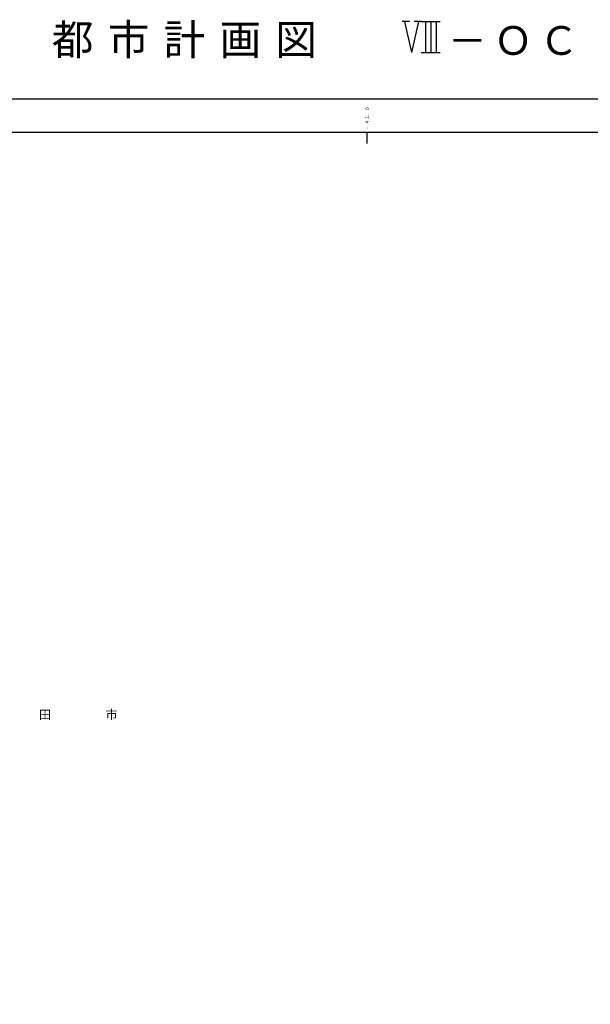
# Model space of a CAD drawing. Units: metres. Extents: x -42055 to -39747, y -126091 to -124373.
# Drawn here: x -41391 to -40748, y -125483 to -124373 of the extents above; entities that cross this region are included whole.
import ezdxf

# ---------------------------------------------------------------- set-up
doc = ezdxf.new("R2010")
doc.units = ezdxf.units.M
doc.header["$LTSCALE"] = 2.5
for name, color, linetype in [('8110000', 7, 'CONTINUOUS'), ('9902000', 7, 'CONTINUOUS'), ('9903000', 7, 'CONTINUOUS'), ('9910000', 7, 'CONTINUOUS'), ('9920000', 7, 'CONTINUOUS')]:
    doc.layers.add(name, color=color, linetype=linetype)
doc.styles.add('Dm_Anotation', font='txt')

msp = doc.modelspace()

# ---------------------------------------------------------------- linework, layer by layer
at = {"layer": '9902000', "flags": 128}
msp.add_lwpolyline([(-42000, -126000), (-40000, -126000), (-40000, -124500), (-42000, -124500)], close=True, dxfattribs=at)
msp.add_lwpolyline([(-41000, -124500), (-41000, -124512.5)], dxfattribs=at)
at = {"layer": '9910000', "flags": 128}
msp.add_lwpolyline([(-42037.5, -126037.5), (-39962.5, -126037.5), (-39962.5, -124462.5), (-42037.5, -124462.5)], close=True, dxfattribs=at)
at = {"layer": '9920000', "flags": 128}
for points in [[(-40951.9, -124375), (-40954.6, -124375), (-40957.3, -124375), (-40960, -124375)], [(-40949.2, -124409.8), (-40957.1, -124375)], [(-40949.2, -124409.8), (-40941.4, -124374.9)], [(-40938.5, -124374.9), (-40941.2, -124374.9), (-40943.9, -124374.9), (-40946.6, -124374.9)], [(-40938.5, -124374.9), (-40917, -124374.9)], [(-40933.7, -124374.9), (-40933.7, -124409.8)], [(-40927.8, -124374.9), (-40927.8, -124409.8)], [(-40921.7, -124374.9), (-40921.7, -124409.8)], [(-40938.5, -124409.8), (-40917, -124409.8)]]:
    msp.add_lwpolyline(points, dxfattribs=at)

# ---------------------------------------------------------------- texts
at = {"layer": '8110000', "style": 'Dm_Anotation'}
for s, p in [('田', (-41369.5, -125161.1)), ('市', (-41294.5, -125161.1))]:
    msp.add_text(s, height=10, dxfattribs=at).set_placement(p)
at = {"layer": '9903000', "style": 'Dm_Anotation'}
for s, p in [('０', (-40997.5, -124476)), ('１', (-40997.5, -124486)), ('４', (-40997.5, -124491)), ('.', (-40997.5, -124481)), ('-', (-40997.5, -124496))]:
    msp.add_text(s, height=4, rotation=90, dxfattribs=at).set_placement(p)
at = {"layer": '9920000', "style": 'Dm_Anotation'}
for s, height, p in [('都', 34.4, (-41355, -124412.5)), ('市', 34.4, (-41292, -124412.5)), ('計', 34.4, (-41229, -124412.5)), ('画', 34.4, (-41166, -124412.5)), ('図', 34.4, (-41103, -124412.5)), ('Ｏ', 32.4, (-40857, -124412.5)), ('Ｃ', 32.4, (-40805.5, -124412.5)), ('－', 32, (-40908.5, -124412.5))]:
    msp.add_text(s, height=height, dxfattribs=at).set_placement(p)

doc.saveas('drawing.dxf')
